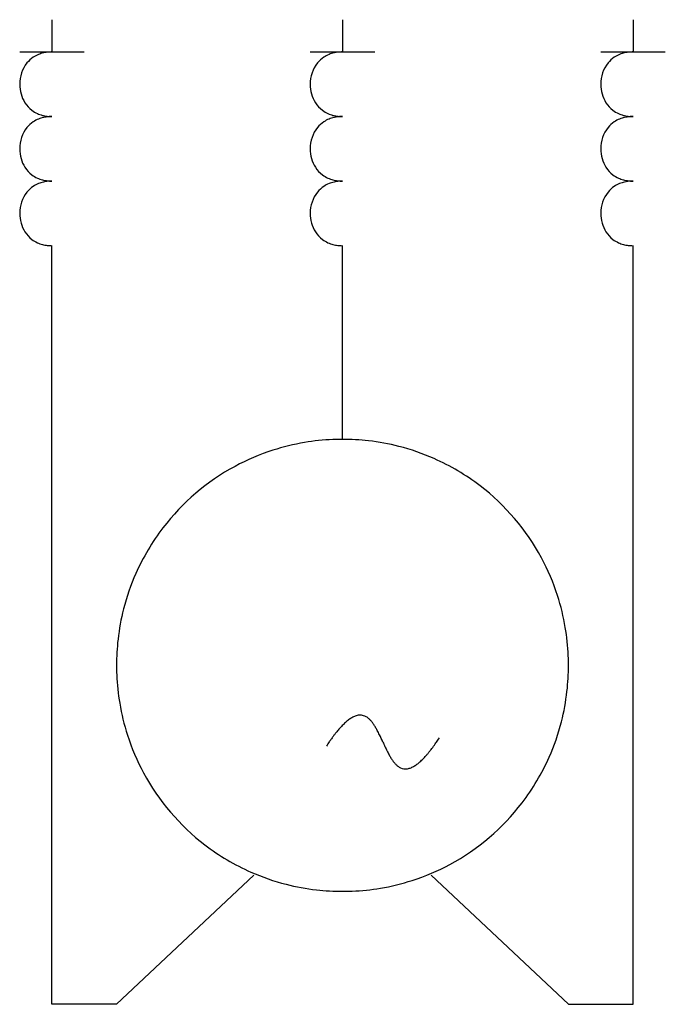
# Model space of a CAD drawing. Extents: x 14.9 to 64.5, y -1.9 to 73.8.
import ezdxf

# ---------------------------------------------------------------- set-up
doc = ezdxf.new("R2010")
doc.units = 0
doc.layers.add('DEFAULT_255_2_778', color=255, linetype='CONTINUOUS')
doc.layers.add('DEFAULT_4_2_778', color=4, linetype='CONTINUOUS')

msp = doc.modelspace()

# ---------------------------------------------------------------- linework, layer by layer
for centre, radius, start, end in [((17.184, 69.026), 2.263, 112.23419, 123.86133), ((17.258, 68.845), 2.459, 102.85001, 112.22263), ((17.326, 68.551), 2.761, 95.3992, 102.86052), ((17.361, 68.197), 3.117, 89.94647, 95.42538), ((39.509, 69.026), 2.263, 112.23419, 123.86127), ((39.582, 68.845), 2.46, 102.85001, 112.22258), ((39.65, 68.551), 2.761, 95.39918, 102.86051), ((39.685, 68.197), 3.117, 89.94647, 95.42538), ((61.833, 69.026), 2.263, 112.23419, 123.86127), ((61.907, 68.845), 2.46, 102.85001, 112.22258), ((61.974, 68.551), 2.761, 95.39918, 102.86051), ((62.009, 68.197), 3.117, 89.94647, 95.42538), ((17.468, 68.861), 2.586, 141.52965, 180.6112), ((17.163, 69.063), 2.221, 123.9306, 140.72336), ((39.792, 68.861), 2.586, 141.52959, 180.6112), ((39.487, 69.063), 2.221, 123.93055, 140.72334), ((62.117, 68.861), 2.586, 141.52959, 180.6112), ((61.811, 69.063), 2.221, 123.93055, 140.72334), ((17.518, 68.815), 2.635, 179.61291, 212.14524), ((39.842, 68.815), 2.635, 179.61292, 212.14529), ((62.166, 68.815), 2.635, 179.61292, 212.14529), ((17.185, 68.627), 2.254, 212.58272, 232.72128), ((39.51, 68.627), 2.254, 212.58276, 232.72134), ((61.834, 68.627), 2.254, 212.58276, 232.72134), ((17.172, 68.617), 2.237, 232.85161, 245.49863), ((17.241, 68.772), 2.407, 245.51315, 255.26215), ((39.496, 68.617), 2.237, 232.85167, 245.49867), ((39.566, 68.772), 2.407, 245.51317, 255.26217), ((61.82, 68.617), 2.237, 232.85167, 245.49867), ((61.89, 68.772), 2.407, 245.51317, 255.26217), ((17.163, 64.102), 2.221, 123.9306, 140.72336), ((17.184, 64.065), 2.263, 112.23419, 123.86133), ((17.258, 63.884), 2.459, 102.85001, 112.22263), ((17.314, 69.047), 2.691, 255.26021, 263.30224), ((17.326, 63.59), 2.761, 95.3992, 102.86052), ((17.359, 69.429), 3.077, 263.29481, 270.0805), ((17.361, 63.236), 3.117, 89.94647, 95.42538), ((39.487, 64.102), 2.221, 123.93055, 140.72334), ((39.509, 64.065), 2.263, 112.23419, 123.86127), ((39.582, 63.884), 2.46, 102.85001, 112.22258), ((39.638, 69.047), 2.691, 255.26024, 263.30225), ((39.65, 63.59), 2.761, 95.39918, 102.86051), ((39.683, 69.429), 3.077, 263.29483, 270.08049), ((39.685, 63.236), 3.117, 89.94647, 95.42538), ((61.811, 64.102), 2.221, 123.93055, 140.72334), ((61.833, 64.065), 2.263, 112.23419, 123.86127), ((61.907, 63.884), 2.46, 102.85001, 112.22258), ((61.962, 69.047), 2.691, 255.26024, 263.30225), ((61.974, 63.59), 2.761, 95.39918, 102.86051), ((62.008, 69.429), 3.077, 263.29483, 270.08049), ((62.009, 63.236), 3.117, 89.94647, 95.42538), ((17.468, 63.9), 2.586, 141.52965, 180.6112), ((39.792, 63.9), 2.586, 141.52959, 180.6112), ((62.117, 63.9), 2.586, 141.52959, 180.6112), ((17.518, 63.854), 2.635, 179.61291, 212.14524), ((39.842, 63.854), 2.635, 179.61292, 212.14529), ((62.166, 63.854), 2.635, 179.61292, 212.14529), ((17.185, 63.666), 2.254, 212.58272, 232.72128), ((39.51, 63.666), 2.254, 212.58276, 232.72134), ((61.834, 63.666), 2.254, 212.58276, 232.72134), ((17.172, 63.656), 2.237, 232.85161, 245.49863), ((17.241, 63.811), 2.407, 245.51315, 255.26215), ((17.258, 58.923), 2.459, 102.85001, 112.22263), ((17.314, 64.086), 2.691, 255.26021, 263.30224), ((17.326, 58.629), 2.761, 95.3992, 102.86052), ((17.359, 64.468), 3.077, 263.29481, 270.0805), ((17.361, 58.275), 3.117, 89.94647, 95.42538), ((39.496, 63.656), 2.237, 232.85167, 245.49867), ((39.566, 63.811), 2.407, 245.51317, 255.26217), ((39.582, 58.923), 2.46, 102.85001, 112.22258), ((39.638, 64.086), 2.691, 255.26024, 263.30225), ((39.65, 58.629), 2.761, 95.39918, 102.86051), ((39.683, 64.468), 3.077, 263.29483, 270.08049), ((39.685, 58.275), 3.117, 89.94647, 95.42538), ((61.82, 63.656), 2.237, 232.85167, 245.49867), ((61.89, 63.811), 2.407, 245.51317, 255.26217), ((61.907, 58.923), 2.46, 102.85001, 112.22258), ((61.962, 64.086), 2.691, 255.26024, 263.30225), ((61.974, 58.629), 2.761, 95.39918, 102.86051), ((62.008, 64.468), 3.077, 263.29483, 270.08049), ((62.009, 58.275), 3.117, 89.94647, 95.42538), ((17.468, 58.939), 2.586, 141.52965, 180.6112), ((17.163, 59.141), 2.221, 123.9306, 140.72336), ((17.184, 59.105), 2.263, 112.23419, 123.86133), ((39.792, 58.939), 2.586, 141.52959, 180.6112), ((39.487, 59.141), 2.221, 123.93055, 140.72334), ((39.509, 59.104), 2.263, 112.23419, 123.86127), ((62.117, 58.939), 2.586, 141.52959, 180.6112), ((61.811, 59.141), 2.221, 123.93055, 140.72334), ((61.833, 59.104), 2.263, 112.23419, 123.86127), ((17.518, 58.893), 2.635, 179.61291, 212.14524), ((39.842, 58.893), 2.635, 179.61292, 212.14529), ((62.166, 58.893), 2.635, 179.61292, 212.14529), ((17.185, 58.705), 2.254, 212.58272, 232.72128), ((17.172, 58.695), 2.237, 232.85161, 245.49863), ((39.51, 58.705), 2.254, 212.58276, 232.72134), ((39.496, 58.695), 2.237, 232.85167, 245.49867), ((61.834, 58.705), 2.254, 212.58276, 232.72134), ((61.82, 58.695), 2.237, 232.85167, 245.49867), ((17.241, 58.85), 2.407, 245.51315, 255.26215), ((17.314, 59.125), 2.691, 255.26021, 263.30224), ((17.359, 59.507), 3.077, 263.29481, 270.0805), ((39.566, 58.85), 2.407, 245.51317, 255.26217), ((39.638, 59.125), 2.691, 255.26024, 263.30225), ((39.683, 59.507), 3.077, 263.29483, 270.08049), ((61.89, 58.85), 2.407, 245.51317, 255.26217), ((61.962, 59.125), 2.691, 255.26024, 263.30225), ((62.008, 59.507), 3.077, 263.29483, 270.08049), ((39.632, 24.239), 17.305, 99.514, 107.84172), ((39.672, 23.996), 17.551, 92.37211, 99.51045), ((39.687, 23.715), 17.833, 89.99803, 92.38286), ((39.692, 23.849), 17.699, 83.52738, 90.01304), ((39.727, 24.164), 17.382, 75.69707, 83.52569), ((39.758, 24.292), 17.25, 66.13604, 75.69244), ((39.617, 24.293), 17.249, 107.84714, 118.34207), ((39.672, 24.2), 17.357, 118.35611, 142.54975), ((39.737, 24.25), 17.297, 52.53899, 66.12845), ((39.703, 24.2), 17.357, 28.35611, 52.54975), ((39.622, 24.234), 17.297, 142.53899, 156.12846), ((39.796, 24.255), 17.249, 17.84714, 28.34207), ((39.58, 24.255), 17.25, 156.13604, 165.69245), ((39.742, 24.24), 17.305, 9.514, 17.84172), ((39.708, 24.224), 17.382, 165.69707, 173.52569), ((39.499, 24.2), 17.551, 2.37211, 9.51045), ((40.023, 24.189), 17.699, 173.52738, 180.01304), ((39.218, 24.185), 17.833, 359.99803, 2.38286), ((40.157, 24.184), 17.833, 179.99803, 182.38286), ((39.352, 24.181), 17.699, 353.52738, 0.01304), ((39.876, 24.169), 17.551, 182.37211, 189.51045), ((39.667, 24.145), 17.382, 345.69707, 353.52569), ((39.633, 24.129), 17.305, 189.51399, 197.84171), ((43.314, 16.039), 5.065, 133.19129, 135.00085), ((42.803, 16.584), 4.318, 130.99631, 133.19881), ((42.351, 17.105), 3.628, 128.42209, 131.00292), ((41.972, 17.583), 3.017, 125.40604, 128.42974), ((41.674, 18.003), 2.502, 122.06556, 125.40862), ((41.443, 18.372), 2.067, 118.00546, 122.07918), ((41.269, 18.701), 1.695, 113.10446, 118.01927), ((41.149, 18.982), 1.389, 107.12253, 113.12023), ((41.079, 19.211), 1.15, 99.78086, 107.13604), ((41.049, 19.382), 0.976, 90.1067, 99.79664), ((41.048, 19.47), 0.888, 66.8431, 90.03905), ((40.963, 19.277), 1.1, 52.81505, 66.71121), ((40.707, 18.933), 1.528, 44.54143, 52.95224), ((40.284, 18.514), 2.124, 38.64077, 44.59969), ((39.614, 17.977), 2.982, 33.92937, 38.65526), ((39.796, 24.114), 17.25, 336.13604, 345.69244), ((47.948, 11.988), 11.224, 141.53392, 142.58338), ((47.014, 12.728), 10.033, 140.67304, 141.52969), ((46.231, 13.371), 9.019, 139.63035, 140.67581), ((45.433, 14.05), 7.972, 138.34548, 139.63453), ((44.633, 14.763), 6.9, 136.74142, 138.35162), ((43.907, 15.446), 5.904, 135.00143, 136.74266), ((38.559, 17.266), 4.254, 30.45811, 33.95488), ((36.91, 16.294), 6.169, 27.90524, 30.47373), ((33.54, 14.515), 9.979, 25.70649, 27.8729), ((39.579, 24.114), 17.249, 197.84714, 208.34207), ((53.052, 8.269), 17.541, 145.12732, 145.73805), ((51.704, 9.209), 15.896, 144.35132, 145.12979), ((50.43, 10.123), 14.328, 143.61251, 144.3501), ((49.178, 11.047), 12.773, 142.58397, 143.61757), ((16.265, 6.259), 29.126, 24.4053, 25.60051), ((85.218, 37.655), 46.639, 204.52793, 205.00258), ((33.682, 27.511), 16.13, 324.54237, 325.14607), ((32.505, 28.331), 17.563, 325.14598, 325.73748), ((31.184, 29.231), 19.162, 325.73744, 326.31614), ((54.389, 7.358), 19.158, 145.7377, 146.31622), ((56.287, 24.16), 14.715, 204.99349, 206.47052), ((50.37, 21.214), 8.105, 206.47144, 208.82632), ((39.606, 22.998), 8.679, 319.11784, 320.47566), ((38.594, 23.834), 9.992, 320.47304, 321.6627), ((37.525, 24.68), 11.356, 321.65939, 322.64824), ((36.362, 25.567), 12.818, 322.64845, 323.61154), ((34.994, 26.575), 14.518, 323.6117, 324.54765), ((47.852, 19.828), 5.231, 208.82741, 211.95104), ((46.463, 18.961), 3.594, 211.93903, 216.02771), ((45.612, 18.341), 2.54, 216.01404, 221.20368), ((45.073, 17.868), 1.824, 221.17048, 228.06522), ((43.298, 19.394), 3.514, 308.06593, 310.43656), ((42.876, 19.888), 4.164, 310.44016, 312.79672), ((42.362, 20.445), 4.921, 312.78793, 314.71086), ((41.823, 20.991), 5.689, 314.70263, 316.20336), ((41.227, 21.562), 6.514, 316.20449, 317.67723), ((40.494, 22.229), 7.505, 317.67812, 319.11813), ((39.753, 24.135), 17.297, 322.53899, 336.12845), ((39.672, 24.169), 17.357, 208.35611, 232.54975), ((44.733, 17.486), 1.312, 227.98132, 238.24532), ((44.533, 17.145), 0.917, 237.66224, 269.76111), ((44.527, 17.195), 0.967, 270.07897, 278.57615), ((44.504, 17.35), 1.123, 278.59752, 286.30675), ((44.439, 17.572), 1.355, 286.28817, 292.39541), ((44.328, 17.844), 1.649, 292.37946, 297.37199), ((44.162, 18.166), 2.011, 297.36045, 301.56259), ((43.934, 18.537), 2.447, 301.55198, 305.10278), ((43.641, 18.954), 2.956, 305.09269, 308.07873), ((39.703, 24.169), 17.357, 298.35611, 322.54975), ((39.638, 24.119), 17.297, 232.53898, 246.12846), ((39.759, 24.076), 17.249, 287.84714, 298.34207), ((39.617, 24.077), 17.25, 246.13604, 255.69244), ((39.743, 24.13), 17.305, 279.514, 287.84172), ((39.648, 24.205), 17.382, 255.69707, 263.52569), ((39.684, 24.52), 17.699, 263.52738, 270.01304), ((39.688, 24.654), 17.833, 269.99803, 272.38286), ((39.703, 24.373), 17.551, 272.37211, 279.51045)]:
    msp.add_arc(centre, radius, start, end)
at = {"layer": 'DEFAULT_255_2_778'}
for p, q in [((17.363, -1.86), (17.363, 56.431)), ((39.688, 41.548), (39.688, 56.431)), ((62.012, -1.86), (62.012, 56.431)), ((22.324, 24.185), (22.324, 24.185)), ((32.866, 8.062), (22.324, -1.86)), ((46.509, 8.062), (57.051, -1.86)), ((22.324, -1.86), (17.363, -1.86)), ((57.051, -1.86), (62.012, -1.86))]:
    msp.add_line(p, q, dxfattribs=at)
at = {"layer": 'DEFAULT_4_2_778'}
for p, q in [((17.363, 73.794), (17.363, 71.313)), ((39.688, 73.794), (39.688, 71.313)), ((62.012, 73.794), (62.012, 71.313)), ((14.883, 71.313), (19.844, 71.313)), ((37.207, 71.313), (42.168, 71.313)), ((59.531, 71.313), (64.492, 71.313))]:
    msp.add_line(p, q, dxfattribs=at)

doc.saveas('drawing.dxf')
